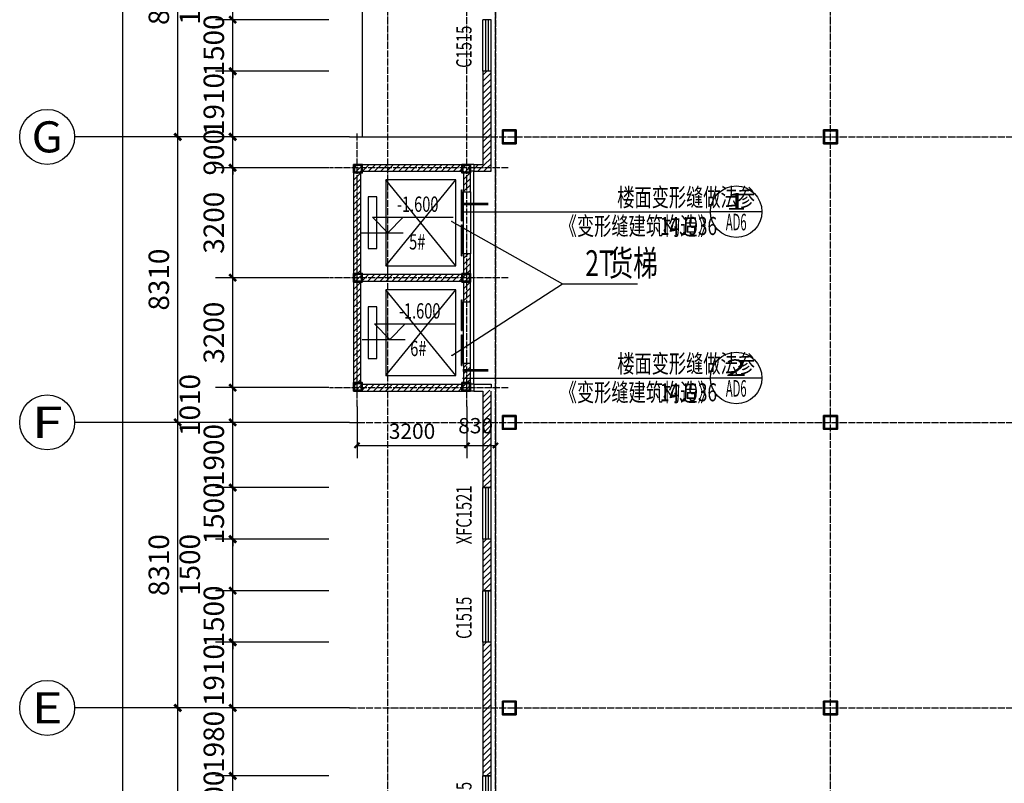
# Model space of a CAD drawing. Extents: x 823730 to 1373049, y -2150776 to -1849844.
# Drawn here: x 853982 to 882642, y -2054320 to -2032094 of the extents above; entities that cross this region are included whole.
import ezdxf
from ezdxf.enums import TextEntityAlignment as Align

# ---------------------------------------------------------------- set-up
doc = ezdxf.new("R2010")
doc.units = 0
doc.header["$LTSCALE"] = 100
doc.header["$MEASUREMENT"] = 0
doc.linetypes.add('DOTE', pattern=[2.42, 2, -0.2, 0.02, -0.2])
for name, color, linetype in [('AXIS', 3, 'Continuous'), ('AXIS_TEXT', 7, 'Continuous'), ('DIM_ELEV', 3, 'Continuous'), ('DIM_IDEN', 3, 'Continuous'), ('DIM_LEAD', 3, 'Continuous'), ('DIM_SYMB', 3, 'Continuous'), ('DOTE', 1, 'DOTE'), ('EVTR', 251, 'Continuous'), ('PUB_DIM', 3, 'Continuous'), ('PUB_HATCH', 8, 'Continuous'), ('PUB_TEXT', 7, 'Continuous'), ('WALL', 2, 'Continuous'), ('WINDOW', 4, 'Continuous'), ('WINDOW_TEXT', 7, 'Continuous'), ('审图修改', 6, 'Continuous')]:
    doc.layers.add(name, color=color, linetype=linetype)
doc.layers.add('钢柱', color=51, linetype='Continuous', lineweight=35)
doc.styles.add('_TCH_AXIS', font='COMPLEX', dxfattribs={"bigfont": 'GBCBIG'})
doc.styles.add('_TCH_DIM_T3', font='SIMPLEX', dxfattribs={"width": 0.705882, "bigfont": 'GBCBIG'})
doc.styles.add('_TCH_WINDOW', font='SIMPLEX', dxfattribs={"height": 3.5, "bigfont": 'GBCBIG'})
doc.styles.add('COMPLEX', font='COMPLEX')
doc.styles.add('标准', font='ztxt.shx', dxfattribs={"width": 0.7})
doc.dimstyles.new('_TCH_ARCH&&150', dxfattribs={"dimtxt": 446.25, "dimasz": 150, "dimexe": 375, "dimexo": 450, "dimgap": 189.375, "dimtad": 1, "dimdec": 0, "dimzin": 0, "dimdsep": 46, "dimtxsty": '_TCH_DIM_T3', "dimblk": 'ARCHTICK', "dimcen": 0.09, "dimclrt": 7, "dimazin": 2, "dimtfac": 1, "dimtdec": 0, "dimtix": 1, "dimtmove": 2, "dimatfit": 3, "dimfxl": 1, "dimtolj": 1, "dimtzin": 0, "dimarcsym": 0})
doc.dimstyles.new('_TCH_ARCH&&200', dxfattribs={"dimtxt": 595, "dimasz": 200, "dimexe": 500, "dimexo": 600, "dimgap": 252.5, "dimtad": 1, "dimdec": 0, "dimzin": 0, "dimdsep": 46, "dimtxsty": '_TCH_DIM_T3', "dimblk": 'ARCHTICK', "dimcen": 0.09, "dimclrt": 7, "dimazin": 2, "dimtfac": 1, "dimtdec": 0, "dimtix": 1, "dimtmove": 2, "dimatfit": 3, "dimfxl": 1, "dimtolj": 1, "dimtzin": 0, "dimarcsym": 0})
pattern_1 = [(45, (0, 89.76), (-88.388383, 88.388383), [])]

# ---------------------------------------------------------------- blocks, each defined once
blk = doc.blocks.new('yczzx')
at = {"layer": 'DOTE'}
blk.add_line((307687, -1230310), (307687, -1340514), dxfattribs=at)
at = {"layer": '钢柱'}
for points in [[(307887, -1307568), (308287, -1307568), (308287, -1307968), (307887, -1307968)], [(307912, -1307593), (308262, -1307593), (308262, -1307943), (307912, -1307943)], [(317237, -1307568), (317637, -1307568), (317637, -1307968), (317237, -1307968)], [(317262, -1307593), (317612, -1307593), (317612, -1307943), (317262, -1307943)], [(307887, -1315878), (308287, -1315878), (308287, -1316278), (307887, -1316278)], [(307912, -1315903), (308262, -1315903), (308262, -1316253), (307912, -1316253)], [(317237, -1315878), (317637, -1315878), (317637, -1316278), (317237, -1316278)], [(317262, -1315903), (317612, -1315903), (317612, -1316253), (317262, -1316253)], [(307887, -1324188), (308287, -1324188), (308287, -1324588), (307887, -1324588)], [(307912, -1324213), (308262, -1324213), (308262, -1324563), (307912, -1324563)], [(317237, -1324188), (317637, -1324188), (317637, -1324588), (317237, -1324588)], [(317262, -1324213), (317612, -1324213), (317612, -1324563), (317262, -1324563)]]:
    blk.add_lwpolyline(points, close=True, dxfattribs=at)
blk = doc.blocks.new('hjzz')
at = {"layer": '钢柱'}
for points in [[(850990, -2719207), (851240, -2719207), (851240, -2719457), (850990, -2719457), (850990, -2719207)], [(854140, -2719207), (854390, -2719207), (854390, -2719457), (854140, -2719457), (854140, -2719207)], [(850990, -2722382), (851240, -2722382), (851240, -2722632), (850990, -2722632), (850990, -2722382)], [(854140, -2722382), (854390, -2722382), (854390, -2722632), (854140, -2722632), (854140, -2722382)], [(850990, -2725557), (851240, -2725557), (851240, -2725807), (850990, -2725807), (850990, -2725557)], [(854140, -2725557), (854390, -2725557), (854390, -2725807), (854140, -2725807), (854140, -2725557)]]:
    blk.add_lwpolyline(points, dxfattribs=at)
for points in [[(851015, -2719232), (851215, -2719232), (851215, -2719432), (851015, -2719432)], [(854165, -2719232), (854365, -2719232), (854365, -2719432), (854165, -2719432)], [(851015, -2722407), (851215, -2722407), (851215, -2722607), (851015, -2722607)], [(854165, -2722407), (854365, -2722407), (854365, -2722607), (854165, -2722607)], [(851015, -2725582), (851215, -2725582), (851215, -2725782), (851015, -2725782)], [(854165, -2725582), (854365, -2725582), (854365, -2725782), (854165, -2725782)]]:
    blk.add_lwpolyline(points, close=True, dxfattribs=at)
blk = doc.blocks.new('_ArchTick')
at = {"color": 0, "linetype": 'ByBlock', "const_width": 0.4}
blk.add_lwpolyline([(-0.5, -0.5), (0.5, 0.5)], dxfattribs=at)
blk = doc.blocks.new('*D2209')
at = {"layer": 'Defpoints', "color": 0, "linetype": 'ByBlock'}
for p in [(863802, -2042904), (867002, -2042904), (867002, -2044484)]:
    blk.add_point(p, dxfattribs=at)
at = {"layer": 'PUB_DIM', "color": 0, "lineweight": -2}
for p, q in [((863802, -2043354), (863802, -2044859)), ((867002, -2043354), (867002, -2044859)), ((863802, -2044484), (867002, -2044484))]:
    blk.add_line(p, q, dxfattribs=at)
at = {"layer": 'PUB_DIM', "color": 0, "linetype": 'ByBlock', "lineweight": -2, "xscale": 150, "yscale": 150, "zscale": 150, "rotation": 180}
blk.add_blockref('_ArchTick', (863802, -2044484), dxfattribs=at)
at = {"layer": 'PUB_DIM', "color": 0, "linetype": 'ByBlock', "lineweight": -2, "xscale": 150, "yscale": 150, "zscale": 150}
blk.add_blockref('_ArchTick', (867002, -2044484), dxfattribs=at)
at = {"layer": 'PUB_DIM', "color": 7, "linetype": 'ByBlock', "insert": (865402, -2044072), "char_height": 446.2, "attachment_point": 5, "style": '标准'}
blk.add_mtext('\\A1;3200', dxfattribs=at)
blk = doc.blocks.new('*D2208')
at = {"layer": 'Defpoints', "color": 0, "linetype": 'ByBlock'}
for p in [(867002, -2042904), (867832, -2042904), (867832, -2044484)]:
    blk.add_point(p, dxfattribs=at)
at = {"layer": 'PUB_DIM', "color": 0, "lineweight": -2}
for p, q in [((867002, -2043354), (867002, -2044859)), ((867832, -2043354), (867832, -2044859)), ((867002, -2044484), (867832, -2044484))]:
    blk.add_line(p, q, dxfattribs=at)
at = {"layer": 'PUB_DIM', "color": 0, "linetype": 'ByBlock', "lineweight": -2, "xscale": 150, "yscale": 150, "zscale": 150, "rotation": 180}
blk.add_blockref('_ArchTick', (867002, -2044484), dxfattribs=at)
at = {"layer": 'PUB_DIM', "color": 0, "linetype": 'ByBlock', "lineweight": -2, "xscale": 150, "yscale": 150, "zscale": 150}
blk.add_blockref('_ArchTick', (867832, -2044484), dxfattribs=at)
at = {"layer": 'PUB_DIM', "color": 7, "linetype": 'ByBlock', "insert": (867253, -2043911), "char_height": 446.2, "attachment_point": 5, "style": '标准'}
blk.add_mtext('\\A1;830', dxfattribs=at)
blk = doc.blocks.new('*D2046')
at = {"layer": 'AXIS', "color": 0, "lineweight": -2}
for p, q in [((860182, -2054104), (860182, -2053904)), ((862982, -2054104), (859682, -2054104)), ((860182, -2055604), (860182, -2054104)), ((862982, -2055604), (859682, -2055604)), ((860182, -2055604), (860182, -2055804))]:
    blk.add_line(p, q, dxfattribs=at)
at = {"layer": 'Defpoints', "color": 0, "linetype": 'ByBlock'}
for p in [(860182, -2054104), (863582, -2054104), (863582, -2055604)]:
    blk.add_point(p, dxfattribs=at)
at = {"layer": 'AXIS', "color": 0, "linetype": 'ByBlock', "lineweight": -2, "xscale": 200, "yscale": 200, "zscale": 200}
for p, rotation in [((860182, -2054104), 270), ((860182, -2055604), 90)]:
    blk.add_blockref('_ArchTick', p, dxfattribs=dict(at, rotation=rotation))
at = {"layer": 'AXIS', "color": 7, "linetype": 'ByBlock', "insert": (859632, -2054854), "char_height": 595, "attachment_point": 5, "rotation": 90, "style": '标准'}
blk.add_mtext('\\A1;1500', dxfattribs=at)
blk = doc.blocks.new('*D2045')
at = {"layer": 'AXIS', "color": 0, "lineweight": -2}
for p, q in [((862982, -2052124), (859682, -2052124)), ((860182, -2054104), (860182, -2052124)), ((862982, -2054104), (859682, -2054104))]:
    blk.add_line(p, q, dxfattribs=at)
at = {"layer": 'Defpoints', "color": 0, "linetype": 'ByBlock'}
for p in [(860182, -2052124), (863582, -2052124), (863582, -2054104)]:
    blk.add_point(p, dxfattribs=at)
at = {"layer": 'AXIS', "color": 0, "linetype": 'ByBlock', "lineweight": -2, "xscale": 200, "yscale": 200, "zscale": 200}
for p, rotation in [((860182, -2052124), 90), ((860182, -2054104), 270)]:
    blk.add_blockref('_ArchTick', p, dxfattribs=dict(at, rotation=rotation))
at = {"layer": 'AXIS', "color": 7, "linetype": 'ByBlock', "insert": (859632, -2053114), "char_height": 595, "attachment_point": 5, "rotation": 90, "style": '标准'}
blk.add_mtext('\\A1;1980', dxfattribs=at)
blk = doc.blocks.new('*D2044')
at = {"layer": 'AXIS', "color": 0, "lineweight": -2}
for p, q in [((862982, -2050214), (859682, -2050214)), ((860182, -2052124), (860182, -2050214)), ((862982, -2052124), (859682, -2052124))]:
    blk.add_line(p, q, dxfattribs=at)
at = {"layer": 'Defpoints', "color": 0, "linetype": 'ByBlock'}
for p in [(860182, -2050214), (863582, -2050214), (863582, -2052124)]:
    blk.add_point(p, dxfattribs=at)
at = {"layer": 'AXIS', "color": 0, "linetype": 'ByBlock', "lineweight": -2, "xscale": 200, "yscale": 200, "zscale": 200}
for p, rotation in [((860182, -2050214), 90), ((860182, -2052124), 270)]:
    blk.add_blockref('_ArchTick', p, dxfattribs=dict(at, rotation=rotation))
at = {"layer": 'AXIS', "color": 7, "linetype": 'ByBlock', "insert": (859632, -2051169), "char_height": 595, "attachment_point": 5, "rotation": 90, "style": '标准'}
blk.add_mtext('\\A1;1910', dxfattribs=at)
blk = doc.blocks.new('*D2043')
at = {"layer": 'AXIS', "color": 0, "lineweight": -2}
for p, q in [((860182, -2048714), (860182, -2048514)), ((862982, -2048714), (859682, -2048714)), ((860182, -2050214), (860182, -2048714)), ((862982, -2050214), (859682, -2050214)), ((860182, -2050214), (860182, -2050414))]:
    blk.add_line(p, q, dxfattribs=at)
at = {"layer": 'Defpoints', "color": 0, "linetype": 'ByBlock'}
for p in [(860182, -2048714), (863582, -2048714), (863582, -2050214)]:
    blk.add_point(p, dxfattribs=at)
at = {"layer": 'AXIS', "color": 0, "linetype": 'ByBlock', "lineweight": -2, "xscale": 200, "yscale": 200, "zscale": 200}
for p, rotation in [((860182, -2048714), 270), ((860182, -2050214), 90)]:
    blk.add_blockref('_ArchTick', p, dxfattribs=dict(at, rotation=rotation))
at = {"layer": 'AXIS', "color": 7, "linetype": 'ByBlock', "insert": (859632, -2049464), "char_height": 595, "attachment_point": 5, "rotation": 90, "style": '标准'}
blk.add_mtext('\\A1;1500', dxfattribs=at)
blk = doc.blocks.new('*D2042')
at = {"layer": 'AXIS', "color": 0, "lineweight": -2}
for p, q in [((862982, -2047214), (859682, -2047214)), ((860182, -2048714), (860182, -2047214)), ((862982, -2048714), (859682, -2048714))]:
    blk.add_line(p, q, dxfattribs=at)
at = {"layer": 'Defpoints', "color": 0, "linetype": 'ByBlock'}
for p in [(860182, -2047214), (863582, -2047214), (863582, -2048714)]:
    blk.add_point(p, dxfattribs=at)
at = {"layer": 'AXIS', "color": 0, "linetype": 'ByBlock', "lineweight": -2, "xscale": 200, "yscale": 200, "zscale": 200}
for p, rotation in [((860182, -2047214), 90), ((860182, -2048714), 270)]:
    blk.add_blockref('_ArchTick', p, dxfattribs=dict(at, rotation=rotation))
at = {"layer": 'AXIS', "color": 7, "linetype": 'ByBlock', "insert": (858932, -2047964), "char_height": 595, "attachment_point": 5, "rotation": 90, "style": '标准'}
blk.add_mtext('\\A1;1500', dxfattribs=at)
blk = doc.blocks.new('*D2041')
at = {"layer": 'AXIS', "color": 0, "lineweight": -2}
for p, q in [((862982, -2045714), (859682, -2045714)), ((860182, -2045714), (860182, -2045514)), ((860182, -2047214), (860182, -2045714)), ((862982, -2047214), (859682, -2047214)), ((860182, -2047214), (860182, -2047414))]:
    blk.add_line(p, q, dxfattribs=at)
at = {"layer": 'Defpoints', "color": 0, "linetype": 'ByBlock'}
for p in [(860182, -2045714), (863582, -2045714), (863582, -2047214)]:
    blk.add_point(p, dxfattribs=at)
at = {"layer": 'AXIS', "color": 0, "linetype": 'ByBlock', "lineweight": -2, "xscale": 200, "yscale": 200, "zscale": 200}
for p, rotation in [((860182, -2045714), 270), ((860182, -2047214), 90)]:
    blk.add_blockref('_ArchTick', p, dxfattribs=dict(at, rotation=rotation))
at = {"layer": 'AXIS', "color": 7, "linetype": 'ByBlock', "insert": (859632, -2046464), "char_height": 595, "attachment_point": 5, "rotation": 90, "style": '标准'}
blk.add_mtext('\\A1;1500', dxfattribs=at)
blk = doc.blocks.new('*D2040')
at = {"layer": 'AXIS', "color": 0, "lineweight": -2}
for p, q in [((862982, -2043814), (859682, -2043814)), ((860182, -2045714), (860182, -2043814)), ((862982, -2045714), (859682, -2045714))]:
    blk.add_line(p, q, dxfattribs=at)
at = {"layer": 'Defpoints', "color": 0, "linetype": 'ByBlock'}
for p in [(860182, -2043814), (863582, -2043814), (863582, -2045714)]:
    blk.add_point(p, dxfattribs=at)
at = {"layer": 'AXIS', "color": 0, "linetype": 'ByBlock', "lineweight": -2, "xscale": 200, "yscale": 200, "zscale": 200}
for p, rotation in [((860182, -2043814), 90), ((860182, -2045714), 270)]:
    blk.add_blockref('_ArchTick', p, dxfattribs=dict(at, rotation=rotation))
at = {"layer": 'AXIS', "color": 7, "linetype": 'ByBlock', "insert": (859632, -2044764), "char_height": 595, "attachment_point": 5, "rotation": 90, "style": '标准'}
blk.add_mtext('\\A1;1900', dxfattribs=at)
blk = doc.blocks.new('*D2039')
at = {"layer": 'AXIS', "color": 0, "lineweight": -2}
for p, q in [((862982, -2042804), (859682, -2042804)), ((860182, -2043814), (860182, -2042804)), ((862982, -2043814), (859682, -2043814))]:
    blk.add_line(p, q, dxfattribs=at)
at = {"layer": 'Defpoints', "color": 0, "linetype": 'ByBlock'}
for p in [(860182, -2042804), (863582, -2042804), (863582, -2043814)]:
    blk.add_point(p, dxfattribs=at)
at = {"layer": 'AXIS', "color": 0, "linetype": 'ByBlock', "lineweight": -2, "xscale": 200, "yscale": 200, "zscale": 200}
for p, rotation in [((860182, -2042804), 90), ((860182, -2043814), 270)]:
    blk.add_blockref('_ArchTick', p, dxfattribs=dict(at, rotation=rotation))
at = {"layer": 'AXIS', "color": 7, "linetype": 'ByBlock', "insert": (858932, -2043309), "char_height": 595, "attachment_point": 5, "rotation": 90, "style": '标准'}
blk.add_mtext('\\A1;1010', dxfattribs=at)
blk = doc.blocks.new('*D2038')
at = {"layer": 'AXIS', "color": 0, "lineweight": -2}
for p, q in [((862982, -2039604), (859682, -2039604)), ((860182, -2042804), (860182, -2039604)), ((862982, -2042804), (859682, -2042804))]:
    blk.add_line(p, q, dxfattribs=at)
at = {"layer": 'Defpoints', "color": 0, "linetype": 'ByBlock'}
for p in [(860182, -2039604), (863582, -2039604), (863582, -2042804)]:
    blk.add_point(p, dxfattribs=at)
at = {"layer": 'AXIS', "color": 0, "linetype": 'ByBlock', "lineweight": -2, "xscale": 200, "yscale": 200, "zscale": 200}
for p, rotation in [((860182, -2039604), 89.99999999999793), ((860182, -2042804), 269.999999999998)]:
    blk.add_blockref('_ArchTick', p, dxfattribs=dict(at, rotation=rotation))
at = {"layer": 'AXIS', "color": 7, "linetype": 'ByBlock', "insert": (859632, -2041204), "char_height": 595, "attachment_point": 5, "rotation": 90, "style": '标准'}
blk.add_mtext('\\A1;3200', dxfattribs=at)
blk = doc.blocks.new('*D2037')
at = {"layer": 'AXIS', "color": 0, "lineweight": -2}
for p, q in [((862982, -2036404), (859682, -2036404)), ((860182, -2039604), (860182, -2036404)), ((862982, -2039604), (859682, -2039604))]:
    blk.add_line(p, q, dxfattribs=at)
at = {"layer": 'Defpoints', "color": 0, "linetype": 'ByBlock'}
for p in [(860182, -2036404), (863582, -2036404), (863582, -2039604)]:
    blk.add_point(p, dxfattribs=at)
at = {"layer": 'AXIS', "color": 0, "linetype": 'ByBlock', "lineweight": -2, "xscale": 200, "yscale": 200, "zscale": 200}
for p, rotation in [((860182, -2036404), 90), ((860182, -2039604), 270)]:
    blk.add_blockref('_ArchTick', p, dxfattribs=dict(at, rotation=rotation))
at = {"layer": 'AXIS', "color": 7, "linetype": 'ByBlock', "insert": (859632, -2038004), "char_height": 595, "attachment_point": 5, "rotation": 90, "style": '标准'}
blk.add_mtext('\\A1;3200', dxfattribs=at)
blk = doc.blocks.new('*D2036')
at = {"layer": 'AXIS', "color": 0, "lineweight": -2}
for p, q in [((860182, -2035504), (860182, -2035304)), ((862982, -2035504), (859682, -2035504)), ((860182, -2036404), (860182, -2035504)), ((862982, -2036404), (859682, -2036404)), ((860182, -2036404), (860182, -2036604))]:
    blk.add_line(p, q, dxfattribs=at)
at = {"layer": 'Defpoints', "color": 0, "linetype": 'ByBlock'}
for p in [(860182, -2035504), (863582, -2035504), (863582, -2036404)]:
    blk.add_point(p, dxfattribs=at)
at = {"layer": 'AXIS', "color": 0, "linetype": 'ByBlock', "lineweight": -2, "xscale": 200, "yscale": 200, "zscale": 200}
for p, rotation in [((860182, -2035504), 270), ((860182, -2036404), 90)]:
    blk.add_blockref('_ArchTick', p, dxfattribs=dict(at, rotation=rotation))
at = {"layer": 'AXIS', "color": 7, "linetype": 'ByBlock', "insert": (859632, -2035954), "char_height": 595, "attachment_point": 5, "rotation": 90, "style": '标准'}
blk.add_mtext('\\A1;900', dxfattribs=at)
blk = doc.blocks.new('*D2035')
at = {"layer": 'AXIS', "color": 0, "lineweight": -2}
for p, q in [((862982, -2033594), (859682, -2033594)), ((860182, -2035504), (860182, -2033594)), ((862982, -2035504), (859682, -2035504))]:
    blk.add_line(p, q, dxfattribs=at)
at = {"layer": 'Defpoints', "color": 0, "linetype": 'ByBlock'}
for p in [(860182, -2033594), (863582, -2033594), (863582, -2035504)]:
    blk.add_point(p, dxfattribs=at)
at = {"layer": 'AXIS', "color": 0, "linetype": 'ByBlock', "lineweight": -2, "xscale": 200, "yscale": 200, "zscale": 200}
for p, rotation in [((860182, -2033594), 90), ((860182, -2035504), 270)]:
    blk.add_blockref('_ArchTick', p, dxfattribs=dict(at, rotation=rotation))
at = {"layer": 'AXIS', "color": 7, "linetype": 'ByBlock', "insert": (859632, -2034549), "char_height": 595, "attachment_point": 5, "rotation": 90, "style": '标准'}
blk.add_mtext('\\A1;1910', dxfattribs=at)
blk = doc.blocks.new('*D2034')
at = {"layer": 'AXIS', "color": 0, "lineweight": -2}
for p, q in [((860182, -2032094), (860182, -2031894)), ((862982, -2032094), (859682, -2032094)), ((860182, -2033594), (860182, -2032094)), ((862982, -2033594), (859682, -2033594)), ((860182, -2033594), (860182, -2033794))]:
    blk.add_line(p, q, dxfattribs=at)
at = {"layer": 'Defpoints', "color": 0, "linetype": 'ByBlock'}
for p in [(860182, -2032094), (863582, -2032094), (863582, -2033594)]:
    blk.add_point(p, dxfattribs=at)
at = {"layer": 'AXIS', "color": 0, "linetype": 'ByBlock', "lineweight": -2, "xscale": 200, "yscale": 200, "zscale": 200}
for p, rotation in [((860182, -2032094), 270), ((860182, -2033594), 90)]:
    blk.add_blockref('_ArchTick', p, dxfattribs=dict(at, rotation=rotation))
at = {"layer": 'AXIS', "color": 7, "linetype": 'ByBlock', "insert": (859632, -2032844), "char_height": 595, "attachment_point": 5, "rotation": 90, "style": '标准'}
blk.add_mtext('\\A1;1500', dxfattribs=at)
blk = doc.blocks.new('*D2033')
at = {"layer": 'AXIS', "color": 0, "lineweight": -2}
for p, q in [((862982, -2030594), (859682, -2030594)), ((860182, -2032094), (860182, -2030594)), ((862982, -2032094), (859682, -2032094))]:
    blk.add_line(p, q, dxfattribs=at)
at = {"layer": 'Defpoints', "color": 0, "linetype": 'ByBlock'}
for p in [(860182, -2030594), (863582, -2030594), (863582, -2032094)]:
    blk.add_point(p, dxfattribs=at)
at = {"layer": 'AXIS', "color": 0, "linetype": 'ByBlock', "lineweight": -2, "xscale": 200, "yscale": 200, "zscale": 200}
for p, rotation in [((860182, -2030594), 90), ((860182, -2032094), 270)]:
    blk.add_blockref('_ArchTick', p, dxfattribs=dict(at, rotation=rotation))
at = {"layer": 'AXIS', "color": 7, "linetype": 'ByBlock', "insert": (858932, -2031344), "char_height": 595, "attachment_point": 5, "rotation": 90, "style": '标准'}
blk.add_mtext('\\A1;1500', dxfattribs=at)
blk = doc.blocks.new('*D1986')
at = {"layer": 'AXIS', "color": 0, "lineweight": -2}
for p, q in [((862982, -2052124), (858082, -2052124)), ((858582, -2059874), (858582, -2052124)), ((862982, -2059874), (858082, -2059874))]:
    blk.add_line(p, q, dxfattribs=at)
at = {"layer": 'Defpoints', "color": 0, "linetype": 'ByBlock'}
for p in [(858582, -2052124), (863582, -2052124), (863582, -2059874)]:
    blk.add_point(p, dxfattribs=at)
at = {"layer": 'AXIS', "color": 0, "linetype": 'ByBlock', "lineweight": -2, "xscale": 200, "yscale": 200, "zscale": 200}
for p, rotation in [((858582, -2052124), 90), ((858582, -2059874), 270)]:
    blk.add_blockref('_ArchTick', p, dxfattribs=dict(at, rotation=rotation))
at = {"layer": 'AXIS', "color": 7, "linetype": 'ByBlock', "insert": (858032, -2055999), "char_height": 595, "attachment_point": 5, "rotation": 90, "style": '标准'}
blk.add_mtext('\\A1;7750', dxfattribs=at)
blk = doc.blocks.new('*D1985')
at = {"layer": 'AXIS', "color": 0, "lineweight": -2}
for p, q in [((862982, -2043814), (858082, -2043814)), ((858582, -2052124), (858582, -2043814)), ((862982, -2052124), (858082, -2052124))]:
    blk.add_line(p, q, dxfattribs=at)
at = {"layer": 'Defpoints', "color": 0, "linetype": 'ByBlock'}
for p in [(858582, -2043814), (863582, -2043814), (863582, -2052124)]:
    blk.add_point(p, dxfattribs=at)
at = {"layer": 'AXIS', "color": 0, "linetype": 'ByBlock', "lineweight": -2, "xscale": 200, "yscale": 200, "zscale": 200}
for p, rotation in [((858582, -2043814), 90), ((858582, -2052124), 270)]:
    blk.add_blockref('_ArchTick', p, dxfattribs=dict(at, rotation=rotation))
at = {"layer": 'AXIS', "color": 7, "linetype": 'ByBlock', "insert": (858032, -2047969), "char_height": 595, "attachment_point": 5, "rotation": 90, "style": '标准'}
blk.add_mtext('\\A1;8310', dxfattribs=at)
blk = doc.blocks.new('*D1984')
at = {"layer": 'AXIS', "color": 0, "lineweight": -2}
for p, q in [((862982, -2035504), (858082, -2035504)), ((858582, -2043814), (858582, -2035504)), ((862982, -2043814), (858082, -2043814))]:
    blk.add_line(p, q, dxfattribs=at)
at = {"layer": 'Defpoints', "color": 0, "linetype": 'ByBlock'}
for p in [(858582, -2035504), (863582, -2035504), (863582, -2043814)]:
    blk.add_point(p, dxfattribs=at)
at = {"layer": 'AXIS', "color": 0, "linetype": 'ByBlock', "lineweight": -2, "xscale": 200, "yscale": 200, "zscale": 200}
for p, rotation in [((858582, -2035504), 89.9999999999992), ((858582, -2043814), 269.9999999999992)]:
    blk.add_blockref('_ArchTick', p, dxfattribs=dict(at, rotation=rotation))
at = {"layer": 'AXIS', "color": 7, "linetype": 'ByBlock', "insert": (858032, -2039659), "char_height": 595, "attachment_point": 5, "rotation": 90, "style": '标准'}
blk.add_mtext('\\A1;8310', dxfattribs=at)
blk = doc.blocks.new('*D1983')
at = {"layer": 'AXIS', "color": 0, "lineweight": -2}
for p, q in [((862982, -2027194), (858082, -2027194)), ((858582, -2035504), (858582, -2027194)), ((862982, -2035504), (858082, -2035504))]:
    blk.add_line(p, q, dxfattribs=at)
at = {"layer": 'Defpoints', "color": 0, "linetype": 'ByBlock'}
for p in [(858582, -2027194), (863582, -2027194), (863582, -2035504)]:
    blk.add_point(p, dxfattribs=at)
at = {"layer": 'AXIS', "color": 0, "linetype": 'ByBlock', "lineweight": -2, "xscale": 200, "yscale": 200, "zscale": 200}
for p, rotation in [((858582, -2027194), 90), ((858582, -2035504), 270)]:
    blk.add_blockref('_ArchTick', p, dxfattribs=dict(at, rotation=rotation))
at = {"layer": 'AXIS', "color": 7, "linetype": 'ByBlock', "insert": (858032, -2031349), "char_height": 595, "attachment_point": 5, "rotation": 90, "style": '标准'}
blk.add_mtext('\\A1;8310', dxfattribs=at)
blk = doc.blocks.new('*D1969')
at = {"layer": 'AXIS', "color": 0, "lineweight": -2}
for p, q in [((862982, -1963884), (856482, -1963884)), ((856982, -2063974), (856982, -1963884)), ((862982, -2063974), (856482, -2063974))]:
    blk.add_line(p, q, dxfattribs=at)
at = {"layer": 'Defpoints', "color": 0, "linetype": 'ByBlock'}
for p in [(856982, -1963884), (863582, -1963884), (863582, -2063974)]:
    blk.add_point(p, dxfattribs=at)
at = {"layer": 'AXIS', "color": 0, "linetype": 'ByBlock', "lineweight": -2, "xscale": 200, "yscale": 200, "zscale": 200}
for p, rotation in [((856982, -1963884), 89.99999999999993), ((856982, -2063974), 269.9999999999999)]:
    blk.add_blockref('_ArchTick', p, dxfattribs=dict(at, rotation=rotation))
at = {"layer": 'AXIS', "color": 7, "linetype": 'ByBlock', "insert": (856432, -2013929), "char_height": 595, "attachment_point": 5, "rotation": 90, "style": '标准'}
blk.add_mtext('\\A1;100090', dxfattribs=at)
blk = doc.blocks.new('$TCHSYS$WIN2D')
for p, q in [((-0.5, 0.5), (0.5, 0.5)), ((-0.5, 0.5), (-0.5, -0.5)), ((0.5, 0.5), (0.5, -0.5)), ((0.5, 0.167), (-0.5, 0.167)), ((0.5, -0.167), (-0.5, -0.167)), ((-0.5, -0.5), (0.5, -0.5))]:
    blk.add_line(p, q)
blk = doc.blocks.new('_AXISO')
blk.add_circle((0, 0), 0.5)
at = {"layer": 'AXIS_TEXT', "style": 'COMPLEX', "width": 1.041667}
blk.add_attdef('A', text='', height=0.56, dxfattribs=at).set_placement((-0.25, -0.28), (0.25, -0.28), align=Align.FIT)
blk = doc.blocks.new('$DORLIB2D$00000127')
at = {"color": 0}
for points in [[(-0.533, 0.795), (-0.533, 0.69)], [(-0.033, 0.795), (-0.533, 0.795)], [(-0.033, 0.69), (-0.533, 0.69)], [(-0.033, 0.795), (-0.033, 0.69)], [(0.533, 0.795), (0.033, 0.795)], [(0.033, 0.795), (0.033, 0.69)], [(0.533, 0.69), (0.033, 0.69)], [(0.533, 0.795), (0.533, 0.69)], [(0.5, 0.5), (-0.5, 0.5)]]:
    blk.add_lwpolyline(points, dxfattribs=at)

msp = doc.modelspace()

# ---------------------------------------------------------------- hatches: boundary and pattern name
at = {"layer": 'PUB_HATCH'}
h = msp.add_hatch(dxfattribs=at)
h.set_pattern_fill('普通砖', color=256, scale=50, style=0)
h.set_pattern_definition(pattern_1)
h.paths.add_polyline_path([(867702, -2036504.5), (867702, -2033594.3), (867462, -2033594.3), (867462, -2036304.5)])
h = msp.add_hatch(dxfattribs=at)
h.set_pattern_fill('普通砖', color=256, scale=50, style=0)
h.set_pattern_definition(pattern_1)
h.paths.add_polyline_path([(863902, -2036504.5), (863702, -2036304.5), (863702, -2039604.5), (863835.3, -2039604.5), (863902, -2039504.5)])
h = msp.add_hatch(dxfattribs=at)
h.set_pattern_fill('普通砖', color=256, scale=50, style=0)
h.set_pattern_definition(pattern_1)
h.paths.add_polyline_path([(863702, -2036304.5), (863902, -2036504.5), (866902, -2036504.5), (867102, -2036304.5)])
h = msp.add_hatch(dxfattribs=at)
h.set_pattern_fill('普通砖', color=256, scale=50, style=0)
h.set_pattern_definition(pattern_1)
h.paths.add_polyline_path([(866902, -2036504.5), (866902, -2037104.5), (867102, -2037104.5), (867102, -2036304.5)])
h = msp.add_hatch(dxfattribs=at)
h.set_pattern_fill('普通砖', color=256, scale=50, style=0)
h.set_pattern_definition(pattern_1)
h.paths.add_polyline_path([(867202, -2036504.5), (867702, -2036504.5), (867462, -2036304.5), (867202, -2036304.5)])
h = msp.add_hatch(dxfattribs=at)
h.set_pattern_fill('普通砖', color=256, scale=50, style=0)
h.set_pattern_definition(pattern_1)
h.paths.add_polyline_path([(867102, -2039604.5), (867102, -2038904.5), (866902, -2038904.5), (866902, -2039504.5), (866968.7, -2039604.5)])
h = msp.add_hatch(dxfattribs=at)
h.set_pattern_fill('普通砖', color=256, scale=50, style=0)
h.set_pattern_definition(pattern_1)
h.paths.add_polyline_path([(863835.3, -2039604.5), (863702, -2039604.5), (863702, -2042904.5), (863902, -2042704.5), (863902, -2039704.5)])
h = msp.add_hatch(dxfattribs=at)
h.set_pattern_fill('普通砖', color=256, scale=50, style=0)
h.set_pattern_definition(pattern_1)
h.paths.add_polyline_path([(863835.3, -2039604.5), (863902, -2039704.5), (866902, -2039704.5), (866968.7, -2039604.5), (866902, -2039504.5), (863902, -2039504.5)])
h = msp.add_hatch(dxfattribs=at)
h.set_pattern_fill('普通砖', color=256, scale=50, style=0)
h.set_pattern_definition(pattern_1)
h.paths.add_polyline_path([(866902, -2039704.5), (866902, -2040304.5), (867102, -2040304.5), (867102, -2039604.5), (866968.7, -2039604.5)])
h = msp.add_hatch(dxfattribs=at)
h.set_pattern_fill('普通砖', color=256, scale=50, style=0)
h.set_pattern_definition(pattern_1)
h.paths.add_polyline_path([(867102, -2042904.5), (867102, -2042104.5), (866902, -2042104.5), (866902, -2042704.5)])
h = msp.add_hatch(dxfattribs=at)
h.set_pattern_fill('普通砖', color=256, scale=50, style=0)
h.set_pattern_definition(pattern_1)
h.paths.add_polyline_path([(863902, -2042704.5), (863702, -2042904.5), (867102, -2042904.5), (866902, -2042704.5)])
h = msp.add_hatch(dxfattribs=at)
h.set_pattern_fill('普通砖', color=256, scale=50, style=0)
h.set_pattern_definition(pattern_1)
h.paths.add_polyline_path([(867462, -2042904.5), (867462, -2045714.3), (867702, -2045714.3), (867702, -2042904.5), (867612.1, -2042829.6)])
h = msp.add_hatch(dxfattribs=at)
h.set_pattern_fill('普通砖', color=256, scale=50, style=0)
h.set_pattern_definition(pattern_1)
h.paths.add_polyline_path([(867462, -2047214.3), (867462, -2048714.3), (867702, -2048714.3), (867702, -2047214.3)])
h = msp.add_hatch(dxfattribs=at)
h.set_pattern_fill('普通砖', color=256, scale=50, style=0)
h.set_pattern_definition(pattern_1)
h.paths.add_polyline_path([(867462, -2050214.3), (867462, -2054104.1), (867702, -2054104.1), (867702, -2050214.3)])

# ---------------------------------------------------------------- linework, layer by layer
for p, q in [((863962, -2035504.3), (863962, -2010574.3)), ((863962, -2035504.3), (867462, -2035504.3)), ((867202, -2036304.5), (867102, -2036304.5)), ((867202, -2036504.5), (867102, -2036504.5)), ((867202, -2042704.5), (867202, -2036504.5)), ((867102, -2037104.5), (867102, -2038904.5)), ((867102, -2042104.5), (867102, -2040304.5)), ((867202, -2042704.5), (867102, -2042704.5)), ((867202, -2042904.5), (867102, -2042904.5))]:
    msp.add_line(p, q)
at = {"layer": 'AXIS'}
for p, q in [((863582, -2035504.3), (855582, -2035504.3)), ((863582, -2043814.3), (855582, -2043814.3)), ((863582, -2052124.3), (855582, -2052124.3))]:
    msp.add_line(p, q, dxfattribs=at)
at = {"layer": 'DIM_ELEV'}
for p, q in [((864697.6, -2038294.5), (864247.6, -2037844.5)), ((864247.6, -2037844.5), (866595.1, -2037844.5)), ((864697.6, -2038294.5), (865147.6, -2037844.5)), ((863892.5, -2038294.5), (865147.6, -2038294.5)), ((864755.7, -2041400.6), (864305.7, -2040950.6)), ((864305.7, -2040950.6), (866653.2, -2040950.6)), ((864755.7, -2041400.6), (865205.7, -2040950.6)), ((863950.7, -2041400.6), (865205.7, -2041400.6))]:
    msp.add_line(p, q, dxfattribs=at)
at = {"layer": 'DIM_IDEN'}
for p, q in [((866874.6, -2037682.8), (872250.6, -2037682.8)), ((872250.6, -2037682.8), (874088.4, -2037682.8)), ((875588.4, -2037682.8), (874088.4, -2037682.8)), ((866874.6, -2042523.8), (872250.6, -2042523.8)), ((872250.6, -2042523.8), (874088.4, -2042523.8)), ((875588.4, -2042523.8), (874088.4, -2042523.8))]:
    msp.add_line(p, q, dxfattribs=at)
at = {"layer": 'DIM_IDEN', "const_width": 75}
for points in [[(866874.6, -2037457.8), (867624.6, -2037457.8)], [(866874.6, -2042298.8), (867624.6, -2042298.8)]]:
    msp.add_lwpolyline(points, dxfattribs=at)
at = {"layer": 'DIM_IDEN'}
for centre in [(874838.4, -2037682.8), (874838.4, -2042523.8)]:
    msp.add_circle(centre, 750, dxfattribs=at)
at = {"layer": 'DIM_LEAD'}
for p, q in [((866558.3, -2037964.3), (869785.2, -2039779.8)), ((866558.3, -2041864.3), (869785.2, -2039779.8)), ((866558.3, -2041864.3), (869785.2, -2039779.8)), ((866558.3, -2041864.3), (869785.2, -2039779.8)), ((869785.2, -2039779.8), (871969.7, -2039779.8))]:
    msp.add_line(p, q, dxfattribs=at)
at = {"layer": 'DIM_LEAD', "const_width": 20}
for points in [[(866549.5, -2037959.4, 1), (866567, -2037969.2, 1)], [(866549.9, -2041869.8, 1), (866566.6, -2041858.9, 1)], [(866549.9, -2041869.8, 1), (866566.6, -2041858.9, 1)], [(866549.9, -2041869.8, 1), (866566.6, -2041858.9, 1)]]:
    msp.add_lwpolyline(points, format="xyb", close=True, dxfattribs=at)
at = {"layer": 'DOTE'}
for p, q in [((864702, -2078924.3), (864702, -1906117.9)), ((867832, -2078924.3), (867832, -1906117.9)), ((877582, -2078924.3), (877582, -1906117.9)), ((867002, -2043354.5), (867002, -1980458.1)), ((863802, -2043354.5), (863802, -2035404.5)), ((863582, -2035504.3), (996582, -2035504.3)), ((868202, -2036404.5), (862995.7, -2036404.5)), ((868202, -2039604.5), (863002, -2039604.5)), ((868202, -2042804.5), (862995.7, -2042804.5)), ((863582, -2043814.3), (996582, -2043814.3)), ((863582, -2052124.3), (996582, -2052124.3))]:
    msp.add_line(p, q, dxfattribs=at)
at = {"layer": 'EVTR'}
for p, q in [((866677, -2036754.5), (864637, -2036754.5)), ((864637, -2036754.5), (864637, -2039254.5)), ((864637, -2039254.5), (866677, -2036754.5)), ((866677, -2039254.5), (864637, -2036754.5)), ((866677, -2039254.5), (866677, -2036754.5)), ((864382, -2037254.5), (864127, -2037254.5)), ((864127, -2037254.5), (864127, -2038754.5)), ((864382, -2038754.5), (864382, -2037254.5)), ((864127, -2038754.5), (864382, -2038754.5)), ((864637, -2039254.5), (866677, -2039254.5)), ((866677, -2039954.5), (864637, -2039954.5)), ((864637, -2039954.5), (864637, -2042454.5)), ((864637, -2042454.5), (866677, -2039954.5)), ((866677, -2042454.5), (864637, -2039954.5)), ((866677, -2042454.5), (866677, -2039954.5)), ((864382, -2040454.5), (864127, -2040454.5)), ((864127, -2040454.5), (864127, -2041954.5)), ((864382, -2041954.5), (864382, -2040454.5)), ((864127, -2041954.5), (864382, -2041954.5)), ((864637, -2042454.5), (866677, -2042454.5))]:
    msp.add_line(p, q, dxfattribs=at)
at = {"layer": 'WALL'}
for p, q in [((867702, -2033594.3), (867462, -2033594.3)), ((867462, -2033594.3), (867462, -2036304.5)), ((867702, -2036504.5), (867702, -2033594.3)), ((863702, -2036304.5), (863702, -2039604.5)), ((863702, -2036304.5), (867102, -2036304.5)), ((863902, -2036504.5), (863902, -2039504.5)), ((863902, -2036504.5), (866902, -2036504.5)), ((866902, -2036504.5), (866902, -2037104.5)), ((867102, -2037104.5), (867102, -2036304.5)), ((867202, -2036304.5), (867462, -2036304.5)), ((867202, -2036304.5), (867202, -2036504.5)), ((867202, -2036504.5), (867702, -2036504.5)), ((866902, -2037104.5), (867102, -2037104.5)), ((867102, -2038904.5), (866902, -2038904.5)), ((866902, -2038904.5), (866902, -2039504.5)), ((867102, -2039604.5), (867102, -2038904.5)), ((863702, -2039604.5), (863702, -2042904.5)), ((863902, -2039504.5), (866902, -2039504.5)), ((863902, -2039704.5), (866902, -2039704.5)), ((863902, -2039704.5), (863902, -2042704.5)), ((866902, -2039704.5), (866902, -2040304.5)), ((867102, -2040304.5), (867102, -2039604.5)), ((866902, -2040304.5), (867102, -2040304.5)), ((867102, -2042104.5), (866902, -2042104.5)), ((866902, -2042104.5), (866902, -2042704.5)), ((867102, -2042904.5), (867102, -2042104.5)), ((863902, -2042704.5), (866902, -2042704.5)), ((867202, -2042704.5), (867582, -2042704.5)), ((867202, -2042704.5), (867202, -2042904.5)), ((867582, -2042704.5), (867702, -2042704.5)), ((867702, -2042704.5), (867702.5, -2042804.5)), ((867702.5, -2042805.1), (867702.5, -2042804.5)), ((863702, -2042904.5), (867102, -2042904.5)), ((867202, -2042904.5), (867462, -2042904.5)), ((867462, -2042904.5), (867462, -2045714.3)), ((867702, -2045714.3), (867702, -2042904.5)), ((867462, -2045714.3), (867702, -2045714.3)), ((867462, -2047214.3), (867462, -2048714.3)), ((867702, -2047214.3), (867462, -2047214.3)), ((867702, -2048714.3), (867702, -2047214.3)), ((867462, -2048714.3), (867702, -2048714.3)), ((867462, -2050214.3), (867462, -2054104.1)), ((867702, -2050214.3), (867462, -2050214.3)), ((867702, -2054104.1), (867702, -2050214.3)), ((867462, -2054104.1), (867702, -2054104.1))]:
    msp.add_line(p, q, dxfattribs=at)

# ---------------------------------------------------------------- block references
msp.add_blockref('hjzz', (12712, 682902.7))
at = {"layer": 'AXIS'}
ref = msp.add_blockref('_AXISO', (854782, -2035504.3), dxfattribs=dict(at, xscale=1600, yscale=1600, zscale=1600))
ref.add_attrib('A', 'G', dxfattribs={"layer": 'AXIS_TEXT', "height": 905.1, "style": '_TCH_AXIS', "width": 1.166667}).set_placement((854329.5, -2035956.9), (855234.5, -2035956.9), align=Align.FIT)
ref = msp.add_blockref('_AXISO', (854782, -2043814.3), dxfattribs=dict(at, xscale=1600, yscale=1600, zscale=1600))
ref.add_attrib('A', 'F', dxfattribs={"layer": 'AXIS_TEXT', "height": 905.1, "style": '_TCH_AXIS', "width": 1.3125}).set_placement((854329.5, -2044266.9), (855234.5, -2044266.9), align=Align.FIT)
ref = msp.add_blockref('_AXISO', (854782, -2052124.3), dxfattribs=dict(at, xscale=1600, yscale=1600, zscale=1600))
ref.add_attrib('A', 'E', dxfattribs={"layer": 'AXIS_TEXT', "height": 905.1, "style": '_TCH_AXIS', "width": 1.3125}).set_placement((854329.5, -2052576.9), (855234.5, -2052576.9), align=Align.FIT)
at = {"layer": 'WINDOW'}
ref = msp.add_blockref('$TCHSYS$WIN2D', (867582, -2032844.3), dxfattribs=dict(at, xscale=-1500, yscale=240, zscale=-1500, rotation=269.9999999999991))
ref.add_attrib('A', 'C1515', (867135.1, -2033496.8), dxfattribs={"layer": 'WINDOW_TEXT', "height": 446.25, "rotation": 90, "style": '_TCH_WINDOW', "width": 0.705882})
at = {"layer": 'WINDOW', "xscale": 1800, "yscale": -200, "zscale": 1800}
for p, rotation in [((867002, -2038004.5), 270), ((867002, -2041204.5), 270.0000000004336)]:
    msp.add_blockref('$DORLIB2D$00000127', p, dxfattribs=dict(at, rotation=rotation))
at = {"layer": 'WINDOW'}
ref = msp.add_blockref('$TCHSYS$WIN2D', (867582, -2046464.3), dxfattribs=dict(at, xscale=-1500, yscale=240, zscale=-1500, rotation=270))
ref.add_attrib('A', 'XFC1521', (867135.1, -2047364.3), dxfattribs={"layer": 'WINDOW_TEXT', "height": 446.25, "rotation": 90, "style": '_TCH_WINDOW', "width": 0.705882})
ref = msp.add_blockref('$TCHSYS$WIN2D', (867582, -2049464.3), dxfattribs=dict(at, xscale=-1500, yscale=240, zscale=-1500, rotation=270))
ref.add_attrib('A', 'C1515', (867135.1, -2050116.8), dxfattribs={"layer": 'WINDOW_TEXT', "height": 446.25, "rotation": 90, "style": '_TCH_WINDOW', "width": 0.705882})
ref = msp.add_blockref('$TCHSYS$WIN2D', (867582, -2054854.1), dxfattribs=dict(at, xscale=-1500, yscale=240, zscale=-1500, rotation=270))
ref.add_attrib('A', 'C1515', (867135.1, -2055506.6), dxfattribs={"layer": 'WINDOW_TEXT', "height": 446.25, "rotation": 90, "style": '_TCH_WINDOW', "width": 0.705882})
at = {"layer": '审图修改'}
msp.add_blockref('yczzx', (560145.4, -727736.5), dxfattribs=at)

# ---------------------------------------------------------------- texts
at = {"layer": 'DIM_SYMB', "color": 7, "style": '标准', "width": 0.7}
for s, p in [('5#', (865317, -2038783.2)), ('6#', (865350.5, -2041885.7))]:
    msp.add_text(s, height=446.25, dxfattribs=at).set_placement(p)
at = {"layer": 'PUB_TEXT', "style": '标准', "width": 0.7}
for s, height, p in [('楼面变形缝做法参', 525, (871373.6, -2037525.3)), ('-1.600', 446.25, (864960.1, -2037687)), ('《变形缝建筑构造》', 525, (869700.6, -2038361.1)), ('14J936', 525, (872620.6, -2038361.1)), ('2T', 750, (870445.6, -2039554.8)), ('货梯', 750, (871123, -2039554.8)), ('-1.600', 446.25, (865018.2, -2040793.1)), ('楼面变形缝做法参', 525, (871373.6, -2042366.3)), ('《变形缝建筑构造》', 525, (869700.6, -2043202.1)), ('14J936', 525, (872620.6, -2043202.1))]:
    msp.add_text(s, height=height, dxfattribs=at).set_placement(p)
at = {"layer": 'PUB_TEXT', "style": '标准'}
for s, height, width, p, p2 in [('1', 483, 5.25, (874536.5, -2037622.4), (875140.3, -2037622.4)), ('AD6', 482.99, 0.46875, (874536.5, -2038226.1), (875140.3, -2038226.1)), ('2', 483, 1.875, (874536.5, -2042463.4), (875140.3, -2042463.4)), ('AD6', 482.99, 0.46875, (874536.5, -2043067.1), (875140.3, -2043067.1))]:
    msp.add_text(s, height=height, dxfattribs=dict(at, width=width)).set_placement(p, p2, align=Align.FIT)

# ---------------------------------------------------------------- dimensions: what is measured, and where the dimension line sits
at = {"layer": 'AXIS'}
for p1, p2, distance, picture, middle in [((863582, -2063974.3), (863582, -1963884.3), 6600, '*D1969', (856432, -2013929.3)), ((863582, -2035504.3), (863582, -2027194.3), 5000, '*D1983', (858032, -2031349.3)), ((863582, -2033594.3), (863582, -2032094.3), 3400, '*D2034', (859632, -2032844.3)), ((863582, -2035504.3), (863582, -2033594.3), 3400, '*D2035', (859632, -2034549.3)), ((863582, -2043814.3), (863582, -2035504.3), 5000, '*D1984', (858032, -2039659.3)), ((863582, -2036404.5), (863582, -2035504.3), 3400, '*D2036', (859632, -2035954.4)), ((863582, -2039604.5), (863582, -2036404.5), 3400, '*D2037', (859632, -2038004.5)), ((863582, -2042804.5), (863582, -2039604.5), 3400, '*D2038', (859632, -2041204.5)), ((863582, -2052124.3), (863582, -2043814.3), 5000, '*D1985', (858032, -2047969.3)), ((863582, -2045714.3), (863582, -2043814.3), 3400, '*D2040', (859632, -2044764.3)), ((863582, -2047214.3), (863582, -2045714.3), 3400, '*D2041', (859632, -2046464.3)), ((863582, -2050214.3), (863582, -2048714.3), 3400, '*D2043', (859632, -2049464.3)), ((863582, -2052124.3), (863582, -2050214.3), 3400, '*D2044', (859632, -2051169.3)), ((863582, -2059874.3), (863582, -2052124.3), 5000, '*D1986', (858032, -2055999.3)), ((863582, -2054104.1), (863582, -2052124.3), 3400, '*D2045', (859632, -2053114.2)), ((863582, -2055604.1), (863582, -2054104.1), 3400, '*D2046', (859632, -2054854.1))]:
    dim = msp.add_aligned_dim(p1=p1, p2=p2, distance=distance, dimstyle='_TCH_ARCH&&200', override={"dimtxsty": '标准'}, dxfattribs=at)
    dim.commit()
    dim.dimension.update_dxf_attribs({"geometry": picture, "text_midpoint": middle})
for base, p1, p2, picture, middle in [((860182, -2030594.3), (863582, -2032094.3), (863582, -2030594.3), '*D2033', (858932, -2031344.3)), ((860182, -2042804.5), (863582, -2043814.3), (863582, -2042804.5), '*D2039', (858932, -2043309.4)), ((860182, -2047214.3), (863582, -2048714.3), (863582, -2047214.3), '*D2042', (858932, -2047964.3))]:
    dim = msp.add_linear_dim(base=base, p1=p1, p2=p2, angle=90, dimstyle='_TCH_ARCH&&200', override={"dimtxsty": '标准'}, dxfattribs=at)
    dim.commit()
    dim.dimension.update_dxf_attribs({"geometry": picture, "text_midpoint": middle, "dimtype": 161})
at = {"layer": 'PUB_DIM'}
dim = msp.add_aligned_dim(p1=(863802, -2042904.5), p2=(867002, -2042904.5), distance=-1580, dimstyle='_TCH_ARCH&&150', override={"dimtxsty": '标准'}, dxfattribs=at)
dim.commit()
dim.dimension.update_dxf_attribs({"geometry": '*D2209', "text_midpoint": (865402, -2044071.9)})
dim = msp.add_linear_dim(base=(867832, -2044484.4), p1=(867002, -2042904.5), p2=(867832, -2042904.5), angle=0, dimstyle='_TCH_ARCH&&150', override={"dimtxsty": '标准'}, dxfattribs=at)
dim.commit()
dim.dimension.update_dxf_attribs({"geometry": '*D2208', "text_midpoint": (867253.5, -2043911.3), "dimtype": 161})

doc.saveas('drawing.dxf')
